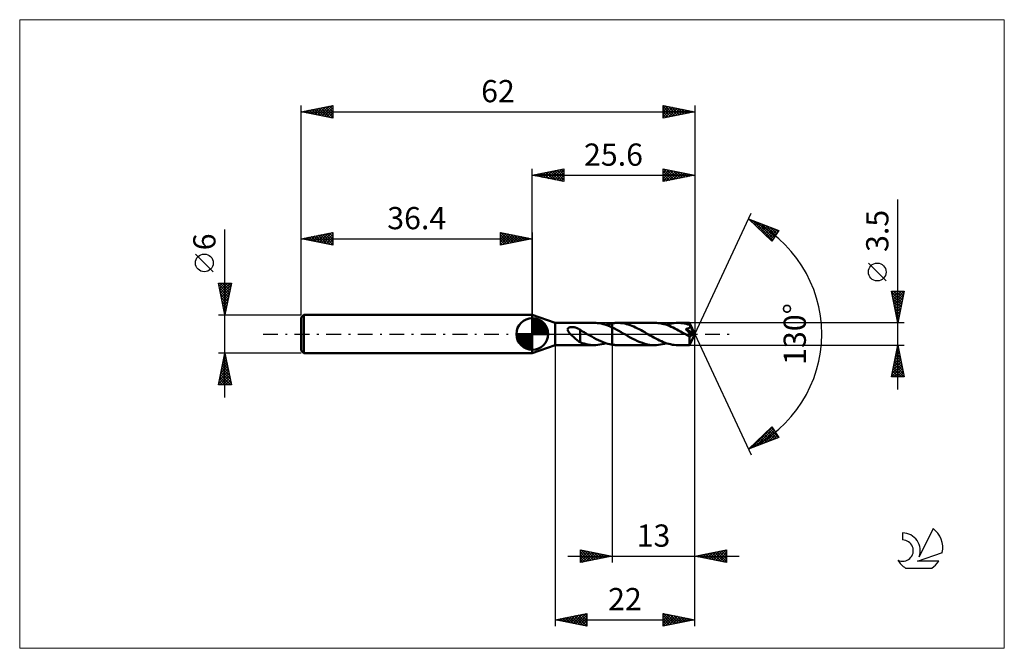
# Model space of a CAD drawing. Units: millimetres. Extents: x -81 to 74, y -50 to 50.
import ezdxf
from ezdxf.enums import TextEntityAlignment as Align

# ---------------------------------------------------------------- set-up
doc = ezdxf.new("R2010")
doc.units = ezdxf.units.MM
doc.header["$LTSCALE"] = 5.85
doc.linetypes.add('LONGDASH_DASH', pattern=[0.85, 0.4, -0.2, 0.05, -0.2])
for name, color, linetype in [('1', 4, 'CONTINUOUS'), ('2', 7, 'CONTINUOUS'), ('4', 2, 'LONGDASH_DASH'), ('CUT', 1, 'CONTINUOUS'), ('INFTOTAL', 9, 'CONTINUOUS'), ('NOCUT', 7, 'CONTINUOUS'), ('SK1', 4, 'CONTINUOUS'), ('SK2', 7, 'CONTINUOUS'), ('SK4', 2, 'LONGDASH_DASH'), ('SK6', 5, 'CONTINUOUS')]:
    doc.layers.add(name, color=color, linetype=linetype)
doc.styles.get("Standard").update_dxf_attribs({"font": 'Monospac821 BT'})

msp = doc.modelspace()

# ---------------------------------------------------------------- linework, layer by layer
at = {"layer": '1', "color": 4, "linetype": 'CONTINUOUS', "lineweight": 50}
for p, q in [((3.6, 1.75), (0, 3)), ((0, -3), (0, 3)), ((3.6, 1.75), (9.73, 1.75)), ((3.6, -1.75), (3.6, 1.75)), ((10, 1.74), (9.72, 1.75)), ((10.29, 1.72), (10, 1.74)), ((10.58, 1.68), (10.29, 1.72)), ((10.87, 1.63), (10.58, 1.68)), ((11.15, 1.56), (10.87, 1.63)), ((11.44, 1.48), (11.15, 1.56)), ((11.92, 1.54), (12.09, 1.59)), ((12.09, 1.59), (12.26, 1.62)), ((12.26, 1.62), (12.43, 1.66)), ((12.43, 1.66), (12.6, 1.69)), ((12.6, 1.69), (12.72, 1.7)), ((12.6, -1.69), (12.6, 1.69)), ((12.72, 1.7), (12.83, 1.72)), ((12.83, 1.72), (12.95, 1.73)), ((12.95, 1.73), (13.06, 1.74)), ((13.06, 1.74), (13.18, 1.74)), ((13.18, 1.74), (13.3, 1.75)), ((13.3, 1.75), (13.41, 1.75)), ((13.7, 1.74), (13.41, 1.75)), ((13.41, 1.75), (19.28, 1.75)), ((13.98, 1.72), (13.7, 1.74)), ((14.27, 1.68), (13.98, 1.72)), ((14.56, 1.63), (14.27, 1.68)), ((14.84, 1.56), (14.56, 1.63)), ((15.12, 1.48), (14.84, 1.56)), ((19.57, 1.74), (19.28, 1.75)), ((19.86, 1.72), (19.57, 1.74)), ((20.15, 1.68), (19.86, 1.72)), ((20.44, 1.62), (20.15, 1.68)), ((20.73, 1.55), (20.44, 1.62)), ((21.03, 1.47), (20.73, 1.55)), ((21.42, 1.53), (21.73, 1.61)), ((21.73, 1.61), (22.03, 1.67)), ((22.03, 1.67), (22.34, 1.71)), ((22.34, 1.71), (22.65, 1.74)), ((22.65, 1.74), (22.96, 1.75)), ((23.22, 1.74), (22.96, 1.75)), ((22.96, 1.75), (24.77, 1.75)), ((23.48, 1.72), (23.22, 1.74)), ((23.74, 1.69), (23.48, 1.72)), ((24, 1.65), (23.74, 1.69)), ((24.26, 1.59), (24, 1.65)), ((24.52, 1.52), (24.26, 1.59)), ((24.77, 1.74), (24.77, 1.75)), ((25.6, 0), (24.77, 1.75)), ((24.77, 1.75), (24.77, 1.75)), ((24.77, 1.75), (24.77, 1.75)), ((24.77, 1.75), (24.77, 1.75)), ((24.77, 1.75), (24.77, 1.75)), ((24.77, 1.75), (24.77, 1.75)), ((24.77, 1.75), (24.77, 1.75)), ((24.77, 1.73), (24.77, 1.74)), ((24.77, 1.72), (24.77, 1.73)), ((24.78, 1.71), (24.77, 1.72)), ((24.78, 1.69), (24.78, 1.71)), ((24.78, 1.67), (24.78, 1.69)), ((24.78, 1.64), (24.78, 1.67)), ((24.78, 1.61), (24.78, 1.64)), ((24.78, 1.58), (24.78, 1.61)), ((25.6, 0), (24.78, 1.58)), ((24.78, 1.44), (24.78, 1.58)), ((5.57, 0.72), (5.58, 0.77)), ((5.58, 0.67), (5.57, 0.72)), ((5.58, 0.77), (5.59, 0.82)), ((5.59, 0.62), (5.58, 0.67)), ((5.59, 0.82), (5.61, 0.86)), ((5.6, 0.57), (5.59, 0.62)), ((5.62, 0.52), (5.6, 0.57)), ((5.61, 0.86), (5.63, 0.9)), ((5.64, 0.48), (5.62, 0.52)), ((5.63, 0.9), (5.66, 0.94)), ((5.67, 0.43), (5.64, 0.48)), ((5.66, 0.94), (5.7, 0.97)), ((5.7, 0.39), (5.67, 0.43)), ((5.7, 0.97), (5.74, 0.99)), ((5.73, 0.34), (5.7, 0.39)), ((5.76, 0.29), (5.73, 0.34)), ((5.74, 0.99), (5.79, 1.02)), ((5.8, 0.25), (5.76, 0.29)), ((5.79, 1.02), (5.84, 1.04)), ((5.84, 0.2), (5.8, 0.25)), ((5.84, 1.04), (5.89, 1.06)), ((5.88, 0.15), (5.84, 0.2)), ((5.92, 0.1), (5.88, 0.15)), ((5.89, 1.06), (5.94, 1.07)), ((5.97, 0.05), (5.92, 0.1)), ((5.94, 1.07), (5.99, 1.08)), ((6.02, 0), (5.97, 0.05)), ((5.99, 1.08), (6.05, 1.09)), ((6.15, -0.14), (6.02, 0)), ((6.05, 1.09), (6.11, 1.1)), ((6.11, 1.1), (6.18, 1.1)), ((6.18, 1.1), (6.24, 1.1)), ((6.31, 1.1), (6.24, 1.1)), ((6.38, 1.1), (6.31, 1.1)), ((6.45, 1.09), (6.38, 1.1)), ((6.51, 1.08), (6.45, 1.09)), ((6.58, 1.07), (6.51, 1.08)), ((6.65, 1.06), (6.58, 1.07)), ((6.71, 1.04), (6.65, 1.06)), ((6.78, 1.03), (6.71, 1.04)), ((6.84, 1.01), (6.78, 1.03)), ((6.91, 0.99), (6.84, 1.01)), ((6.97, 0.96), (6.91, 0.99)), ((7.03, 0.94), (6.97, 0.96)), ((7.1, 0.91), (7.03, 0.94)), ((7.16, 0.88), (7.1, 0.91)), ((7.23, 0.85), (7.16, 0.88)), ((7.29, 0.81), (7.23, 0.85)), ((7.35, 0.78), (7.29, 0.81)), ((7.42, 0.74), (7.35, 0.78)), ((7.48, 0.7), (7.42, 0.74)), ((7.54, 0.66), (7.48, 0.7)), ((7.54, -0.31), (7.54, 0.66)), ((7.7, 0.54), (7.54, 0.62)), ((7.85, 0.45), (7.7, 0.54)), ((8, 0.36), (7.85, 0.45)), ((8.16, 0.28), (8, 0.36)), ((8.31, 0.19), (8.16, 0.28)), ((8.46, 0.1), (8.31, 0.19)), ((8.49, 0.08), (8.46, 0.1)), ((8.52, 0.07), (8.49, 0.08)), ((8.55, 0.05), (8.52, 0.07)), ((8.58, 0.03), (8.55, 0.05)), ((8.61, 0.02), (8.58, 0.03)), ((8.64, 0), (8.61, 0.02)), ((8.99, -0.2), (8.64, 0)), ((11.73, 1.38), (11.44, 1.48)), ((11.57, 1.44), (11.75, 1.49)), ((12.02, 1.28), (11.73, 1.38)), ((11.75, 1.49), (11.92, 1.54)), ((12.31, 1.16), (12.02, 1.28)), ((12.6, 1.03), (12.31, 1.16)), ((12.95, 0.86), (12.6, 1.03)), ((13.3, 0.68), (12.95, 0.86)), ((13.65, 0.49), (13.3, 0.68)), ((13.99, 0.29), (13.65, 0.49)), ((14.34, 0.1), (13.99, 0.29)), ((14.69, -0.1), (14.34, 0.1)), ((15.41, 1.38), (15.12, 1.48)), ((15.7, 1.28), (15.41, 1.38)), ((15.99, 1.16), (15.7, 1.28)), ((16.27, 1.03), (15.99, 1.16)), ((16.56, 0.89), (16.27, 1.03)), ((16.85, 0.75), (16.56, 0.89)), ((17.14, 0.59), (16.85, 0.75)), ((17.43, 0.43), (17.14, 0.59)), ((17.71, 0.27), (17.43, 0.43)), ((18, 0.1), (17.71, 0.27)), ((18.3, -0.07), (18, 0.1)), ((21.32, 1.37), (21.03, 1.47)), ((21.12, 1.44), (21.42, 1.53)), ((21.61, 1.26), (21.32, 1.37)), ((21.9, 1.14), (21.61, 1.26)), ((22.19, 1.01), (21.9, 1.14)), ((22.48, 0.87), (22.19, 1.01)), ((22.77, 0.72), (22.48, 0.87)), ((23.06, 0.56), (22.77, 0.72)), ((23.35, 0.4), (23.06, 0.56)), ((23.64, 0.23), (23.35, 0.4)), ((23.94, 0.07), (23.64, 0.23)), ((24.23, -0.1), (23.94, 0.07)), ((24.19, 0.77), (24.23, 0.78)), ((24.36, 0.59), (24.19, 0.77)), ((25.48, -0.05), (24.19, 0.77)), ((24.23, 0.78), (24.27, 0.79)), ((24.27, 0.79), (24.31, 0.8)), ((24.31, 0.8), (24.35, 0.8)), ((24.35, 0.8), (24.38, 0.81)), ((24.51, 0.42), (24.36, 0.59)), ((24.38, 0.81), (24.42, 0.82)), ((24.42, 0.82), (24.45, 0.83)), ((24.45, 0.83), (24.48, 0.84)), ((24.48, 0.84), (24.52, 0.85)), ((24.65, 0.25), (24.51, 0.42)), ((24.78, 1.44), (24.52, 1.52)), ((24.52, 0.85), (24.55, 0.87)), ((24.55, 0.87), (24.58, 0.88)), ((24.58, 0.88), (24.61, 0.89)), ((24.61, 0.89), (24.65, 0.91)), ((24.65, 0.91), (24.67, 0.93)), ((24.78, 0.11), (24.65, 0.25)), ((24.67, 0.93), (24.7, 0.95)), ((24.7, 0.95), (24.73, 0.97)), ((24.73, 0.97), (24.75, 0.99)), ((24.75, 0.99), (24.78, 1.01)), ((24.77, -1.75), (25.6, 0)), ((24.8, 1.42), (24.78, 1.44)), ((24.78, 1.01), (24.8, 1.04)), ((24.89, -0.02), (24.78, 0.11)), ((24.81, 1.39), (24.8, 1.42)), ((24.8, 1.04), (24.82, 1.06)), ((24.82, 1.37), (24.81, 1.39)), ((24.83, 1.34), (24.82, 1.37)), ((24.82, 1.06), (24.83, 1.09)), ((24.84, 1.32), (24.83, 1.34)), ((24.83, 1.09), (24.85, 1.12)), ((24.85, 1.3), (24.84, 1.32)), ((24.87, 1.27), (24.85, 1.3)), ((24.85, 1.12), (24.86, 1.15)), ((24.86, 1.18), (24.87, 1.21)), ((24.86, 1.15), (24.86, 1.18)), ((24.87, 1.24), (24.87, 1.27)), ((25.14, 0.75), (24.87, 1.27)), ((24.87, 1.21), (24.87, 1.24)), ((25.27, 0.49), (25.14, 0.75)), ((25.34, 0.34), (25.27, 0.49)), ((25.39, 0.23), (25.34, 0.34)), ((25.42, 0.16), (25.39, 0.23)), ((25.45, 0.1), (25.42, 0.16)), ((25.46, 0.05), (25.45, 0.1)), ((25.46, 0.03), (25.46, 0.05)), ((25.6, 0), (25.46, 0.05)), ((25.6, 0), (25.46, 0.05)), ((25.46, 0.05), (25.46, 0.05)), ((25.47, 0.02), (25.46, 0.03)), ((25.47, 0.01), (25.47, 0.02)), ((25.48, -0.01), (25.47, 0.01)), ((6.3, -0.27), (6.15, -0.14)), ((6.44, -0.41), (6.3, -0.27)), ((6.58, -0.54), (6.44, -0.41)), ((6.72, -0.66), (6.58, -0.54)), ((6.87, -0.79), (6.72, -0.66)), ((7.01, -0.9), (6.87, -0.79)), ((7.15, -1.02), (7.01, -0.9)), ((7.28, -1.12), (7.15, -1.02)), ((7.41, -1.21), (7.28, -1.12)), ((7.54, -1.29), (7.41, -1.21)), ((7.54, -0.31), (7.54, -0.31)), ((7.54, -0.31), (7.54, -0.31)), ((7.54, -0.31), (7.54, -0.31)), ((7.54, -0.31), (7.54, -0.31)), ((7.54, -0.31), (7.54, -0.31)), ((7.54, -1.31), (7.54, -0.31)), ((7.85, -1.42), (7.54, -1.31)), ((8.16, -1.52), (7.85, -1.42)), ((8.47, -1.6), (8.16, -1.52)), ((9.36, -0.41), (8.99, -0.2)), ((9.72, -0.61), (9.36, -0.41)), ((10.09, -0.8), (9.72, -0.61)), ((10.45, -0.98), (10.09, -0.8)), ((10.81, -1.15), (10.45, -0.98)), ((11.17, -1.29), (10.81, -1.15)), ((10.95, -1.61), (11.26, -1.53)), ((11.53, -1.42), (11.17, -1.29)), ((11.26, -1.53), (11.57, -1.44)), ((11.89, -1.53), (11.53, -1.42)), ((12.24, -1.62), (11.89, -1.53)), ((15.07, -0.32), (14.69, -0.1)), ((15.45, -0.53), (15.07, -0.32)), ((15.83, -0.74), (15.45, -0.53)), ((16.21, -0.93), (15.83, -0.74)), ((16.6, -1.11), (16.21, -0.93)), ((16.98, -1.27), (16.6, -1.11)), ((17.36, -1.41), (16.98, -1.27)), ((17.74, -1.53), (17.36, -1.41)), ((18.13, -1.63), (17.74, -1.53)), ((18.59, -0.23), (18.3, -0.07)), ((18.88, -0.4), (18.59, -0.23)), ((19.17, -0.56), (18.88, -0.4)), ((19.46, -0.72), (19.17, -0.56)), ((19.76, -0.87), (19.46, -0.72)), ((20.05, -1.01), (19.76, -0.87)), ((20.34, -1.14), (20.05, -1.01)), ((20.63, -1.26), (20.34, -1.14)), ((20.5, -1.61), (20.81, -1.53)), ((20.92, -1.37), (20.63, -1.26)), ((20.81, -1.53), (21.12, -1.44)), ((21.21, -1.47), (20.92, -1.37)), ((21.5, -1.55), (21.21, -1.47)), ((24.32, -0.15), (24.23, -0.1)), ((24.4, -0.2), (24.32, -0.15)), ((24.49, -0.25), (24.4, -0.2)), ((24.57, -0.3), (24.49, -0.25)), ((24.66, -0.35), (24.57, -0.3)), ((24.75, -0.4), (24.66, -0.35)), ((24.77, -0.4), (24.75, -0.4)), ((24.75, -0.52), (24.75, -0.4)), ((24.75, -0.63), (24.75, -0.52)), ((24.75, -0.74), (24.75, -0.63)), ((24.75, -0.85), (24.75, -0.74)), ((24.75, -0.96), (24.75, -0.85)), ((24.75, -1.06), (24.75, -0.96)), ((24.75, -1.15), (24.75, -1.06)), ((24.75, -1.25), (24.75, -1.15)), ((24.75, -1.33), (24.75, -1.25)), ((24.75, -1.41), (24.75, -1.33)), ((24.75, -1.48), (24.75, -1.41)), ((24.75, -1.54), (24.75, -1.48)), ((24.76, -1.6), (24.75, -1.54)), ((24.79, -0.4), (24.77, -0.4)), ((24.79, -0.4), (24.81, -0.4)), ((24.81, -0.4), (24.83, -0.4)), ((24.83, -0.4), (24.85, -0.39)), ((24.85, -0.39), (24.87, -0.39)), ((24.87, -0.39), (24.89, -0.38)), ((24.98, -0.13), (24.89, -0.02)), ((24.89, -0.38), (24.91, -0.37)), ((24.91, -0.37), (24.93, -0.35)), ((24.93, -0.35), (24.95, -0.34)), ((24.95, -0.34), (24.97, -0.32)), ((24.97, -0.32), (24.99, -0.3)), ((25.05, -0.22), (24.98, -0.13)), ((24.99, -0.3), (25.01, -0.27)), ((25.01, -0.27), (25.03, -0.25)), ((25.03, -0.25), (25.05, -0.22)), ((25.05, -0.22), (25.48, -0.05)), ((25.48, -0.02), (25.48, -0.01)), ((25.48, -0.03), (25.48, -0.02)), ((25.48, -0.05), (25.48, -0.03)), ((0, -3), (3.6, -1.75)), ((3.6, -1.75), (9.73, -1.75)), ((8.79, -1.67), (8.47, -1.6)), ((9.1, -1.71), (8.79, -1.67)), ((9.41, -1.74), (9.1, -1.71)), ((9.72, -1.75), (9.41, -1.74)), ((9.72, -1.75), (10.03, -1.74)), ((10.03, -1.74), (10.34, -1.72)), ((10.34, -1.72), (10.65, -1.67)), ((10.65, -1.67), (10.95, -1.61)), ((12.6, -1.69), (12.24, -1.62)), ((12.72, -1.7), (12.6, -1.69)), ((12.83, -1.72), (12.72, -1.7)), ((12.95, -1.73), (12.83, -1.72)), ((13.07, -1.74), (12.95, -1.73)), ((13.18, -1.74), (13.07, -1.74)), ((13.3, -1.75), (13.18, -1.74)), ((13.41, -1.75), (13.3, -1.75)), ((13.41, -1.75), (19.28, -1.75)), ((18.51, -1.69), (18.13, -1.63)), ((18.89, -1.74), (18.51, -1.69)), ((19.28, -1.75), (18.89, -1.74)), ((19.28, -1.75), (19.58, -1.74)), ((19.58, -1.74), (19.89, -1.71)), ((19.89, -1.71), (20.2, -1.67)), ((20.2, -1.67), (20.5, -1.61)), ((21.79, -1.62), (21.5, -1.55)), ((22.08, -1.68), (21.79, -1.62)), ((22.37, -1.72), (22.08, -1.68)), ((22.67, -1.74), (22.37, -1.72)), ((22.96, -1.75), (22.67, -1.74)), ((22.96, -1.75), (24.77, -1.75)), ((24.76, -1.64), (24.76, -1.6)), ((24.76, -1.68), (24.76, -1.64)), ((24.76, -1.71), (24.76, -1.68)), ((24.76, -1.73), (24.76, -1.71)), ((24.77, -1.75), (24.76, -1.73)), ((24.77, -1.75), (24.77, -1.75)), ((24.77, -1.75), (24.77, -1.75)), ((24.77, -1.75), (24.77, -1.75)), ((24.77, -1.75), (24.77, -1.75)), ((24.77, -1.75), (24.77, -1.75)), ((24.77, -1.75), (24.77, -1.75)), ((24.77, -1.75), (24.77, -1.75))]:
    msp.add_line(p, q, dxfattribs=at)
at = {"layer": '2', "color": 7, "linetype": 'CONTINUOUS', "lineweight": 25}
for p, q in [((0, 3), (0, 26)), ((0, 25), (5, 26)), ((0, 25), (25.6, 25)), ((5, 24), (0, 25)), ((0.03, 25.01), (0.04, 24.99)), ((0.33, 24.93), (0.49, 25.1)), ((0.38, 25.08), (0.57, 24.89)), ((0.68, 24.86), (1.02, 25.2)), ((0.73, 25.15), (1.1, 24.78)), ((1.03, 24.79), (1.55, 25.31)), ((1.09, 25.22), (1.63, 24.67)), ((1.39, 24.72), (2.08, 25.42)), ((1.44, 25.29), (2.16, 24.57)), ((1.74, 24.65), (2.61, 25.52)), ((1.79, 25.36), (2.69, 24.46)), ((2.1, 24.58), (3.14, 25.63)), ((2.15, 25.43), (3.22, 24.36)), ((2.45, 24.51), (3.67, 25.73)), ((2.5, 25.5), (3.75, 24.25)), ((2.8, 24.44), (4.2, 25.84)), ((2.85, 25.57), (4.28, 24.14)), ((3.16, 24.37), (4.73, 25.95)), ((3.21, 25.64), (4.81, 24.04)), ((3.51, 24.3), (5, 25.79)), ((3.56, 25.71), (5, 24.27)), ((3.86, 24.23), (5, 25.36)), ((3.92, 25.78), (5, 24.7)), ((4.22, 24.16), (5, 24.94)), ((4.27, 25.85), (5, 25.12)), ((4.62, 25.92), (5, 25.55)), ((4.98, 26), (5, 25.97)), ((5, 26), (5, 24)), ((20.6, 24), (20.6, 26)), ((20.6, 26), (25.6, 25)), ((20.6, 25.78), (20.78, 25.96)), ((20.6, 25.36), (21.14, 25.89)), ((20.6, 24.93), (21.49, 25.82)), ((20.6, 24.51), (21.84, 25.75)), ((20.6, 24.08), (22.2, 25.68)), ((20.6, 25.64), (21.97, 24.27)), ((20.6, 25.22), (21.62, 24.2)), ((25.6, 25), (20.6, 24)), ((20.69, 25.98), (22.32, 24.34)), ((21.03, 24.09), (22.55, 25.61)), ((21.22, 25.88), (22.68, 24.42)), ((21.56, 24.19), (22.9, 25.54)), ((21.75, 25.77), (23.03, 24.49)), ((22.09, 24.3), (23.26, 25.47)), ((22.28, 25.66), (23.38, 24.56)), ((22.62, 24.4), (23.61, 25.4)), ((22.81, 25.56), (23.74, 24.63)), ((23.15, 24.51), (23.96, 25.33)), ((23.34, 25.45), (24.09, 24.7)), ((23.68, 24.62), (24.32, 25.26)), ((23.87, 25.35), (24.45, 24.77)), ((24.21, 24.72), (24.67, 25.19)), ((24.4, 25.24), (24.8, 24.84)), ((24.74, 24.83), (25.03, 25.11)), ((24.93, 25.13), (25.15, 24.91)), ((25.27, 24.93), (25.38, 25.04)), ((25.46, 25.03), (25.51, 24.98)), ((25.6, 26), (25.6, 0)), ((4.57, 24.09), (5, 24.52)), ((4.92, 24.02), (5, 24.09)), ((20.6, 24.8), (21.26, 24.13)), ((20.6, 24.37), (20.91, 24.06)), ((57.6, -8.75), (57.6, 21.17)), ((25.6, 0), (34.47, 19.03)), ((34.05, 18.13), (38.82, 16.31)), ((37.75, 14.62), (34.05, 18.13)), ((34.06, 18.12), (34.17, 18.02)), ((34.21, 17.97), (34.28, 18.04)), ((34.43, 17.77), (34.59, 17.92)), ((34.65, 17.56), (34.89, 17.81)), ((34.75, 17.86), (37.84, 14.76)), ((34.87, 17.35), (35.2, 17.69)), ((35.08, 17.15), (35.51, 17.57)), ((35.3, 16.94), (35.81, 17.45)), ((35.43, 17.6), (38.01, 15.02)), ((35.52, 16.73), (36.12, 17.34)), ((35.74, 16.53), (36.43, 17.22)), ((35.95, 16.32), (36.74, 17.1)), ((36.12, 17.34), (38.17, 15.29)), ((36.8, 17.08), (38.34, 15.55)), ((36.17, 16.12), (37.04, 16.99)), ((36.39, 15.91), (37.35, 16.87)), ((36.61, 15.7), (37.66, 16.75)), ((36.83, 15.5), (37.96, 16.63)), ((37.04, 15.29), (38.27, 16.52)), ((37.26, 15.08), (38.58, 16.4)), ((37.48, 14.88), (38.65, 16.05)), ((37.49, 16.82), (38.5, 15.81)), ((38.82, 16.31), (37.75, 14.62)), ((38.18, 16.55), (38.66, 16.07)), ((37.7, 14.67), (37.93, 14.91)), ((55.75, 8.36), (52.95, 11.16)), ((57.6, 1.75), (56.6, 6.75)), ((56.6, 6.75), (58.6, 6.75)), ((56.63, 6.58), (58.24, 4.97)), ((56.65, 6.49), (56.91, 6.75)), ((56.72, 6.13), (57.34, 6.75)), ((56.79, 5.78), (57.76, 6.75)), ((56.86, 5.43), (58.19, 6.75)), ((56.89, 6.75), (58.31, 5.32)), ((56.94, 5.07), (58.6, 6.73)), ((57.01, 4.72), (58.49, 6.2)), ((57.31, 6.75), (58.39, 5.68)), ((58.6, 6.75), (57.6, 1.75)), ((57.74, 6.75), (58.46, 6.03)), ((58.16, 6.75), (58.53, 6.39)), ((58.59, 6.75), (58.6, 6.74)), ((56.74, 6.05), (58.17, 4.62)), ((56.85, 5.52), (58.1, 4.26)), ((56.95, 4.99), (58.03, 3.91)), ((57.08, 4.37), (58.38, 5.67)), ((57.15, 4.01), (58.28, 5.14)), ((57.06, 4.46), (57.96, 3.56)), ((57.16, 3.93), (57.89, 3.2)), ((57.22, 3.66), (58.17, 4.61)), ((57.27, 3.4), (57.82, 2.85)), ((57.29, 3.31), (58.07, 4.08)), ((57.36, 2.95), (57.96, 3.55)), ((58.6, 1.75), (24.78, 1.75)), ((57.38, 2.87), (57.75, 2.5)), ((57.43, 2.6), (57.85, 3.02)), ((57.48, 2.34), (57.68, 2.14)), ((57.5, 2.24), (57.75, 2.49)), ((57.57, 1.89), (57.64, 1.96)), ((57.59, 1.81), (57.61, 1.79)), ((25.6, -36), (25.6, 0)), ((25.6, -46), (25.6, 0)), ((25.6, 0), (34.47, -19.03)), ((3.6, -1.75), (3.6, -46)), ((12.6, -1.75), (12.6, -36)), ((24.78, -1.75), (58.6, -1.75)), ((56.6, -6.75), (57.6, -1.75)), ((57.24, -3.56), (57.84, -2.96)), ((57.34, -3.03), (57.77, -2.61)), ((57.34, -3.04), (57.99, -3.68)), ((57.41, -2.68), (57.88, -3.15)), ((57.45, -2.5), (57.7, -2.25)), ((57.48, -2.33), (57.77, -2.62)), ((57.55, -1.98), (57.67, -2.09)), ((57.56, -1.97), (57.63, -1.9)), ((57.6, -1.75), (58.6, -6.75)), ((56.81, -5.69), (58.12, -4.37)), ((56.92, -5.15), (58.05, -4.02)), ((57.03, -4.62), (57.98, -3.67)), ((57.06, -4.45), (58.41, -5.8)), ((57.13, -4.09), (57.91, -3.31)), ((57.13, -4.1), (58.3, -5.27)), ((57.2, -3.74), (58.2, -4.74)), ((57.27, -3.39), (58.09, -4.21)), ((56.6, -6.75), (58.27, -5.08)), ((56.71, -6.22), (58.2, -4.73)), ((56.78, -5.87), (57.66, -6.75)), ((56.85, -5.51), (58.09, -6.75)), ((56.92, -5.16), (58.51, -6.75)), ((56.99, -4.8), (58.52, -6.33)), ((57.02, -6.75), (58.34, -5.43)), ((57.45, -6.75), (58.41, -5.79)), ((57.87, -6.75), (58.48, -6.14)), ((58.6, -6.75), (56.6, -6.75)), ((56.64, -6.57), (56.81, -6.75)), ((56.71, -6.22), (57.24, -6.75)), ((58.29, -6.75), (58.55, -6.49)), ((34.05, -18.13), (37.75, -14.62)), ((34.49, -17.96), (37.78, -14.67)), ((35.18, -17.7), (37.95, -14.93)), ((35.86, -17.44), (38.11, -15.19)), ((36.55, -17.17), (38.27, -15.45)), ((36.98, -15.35), (38.19, -16.55)), ((37.2, -15.14), (38.49, -16.43)), ((37.42, -14.93), (38.8, -16.32)), ((37.64, -14.73), (38.13, -15.22)), ((37.75, -14.62), (38.82, -16.31)), ((38.82, -16.31), (34.05, -18.13)), ((35.24, -17), (35.73, -17.49)), ((35.46, -16.79), (36.04, -17.37)), ((35.68, -16.59), (36.34, -17.25)), ((35.89, -16.38), (36.65, -17.14)), ((36.11, -16.17), (36.96, -17.02)), ((36.33, -15.97), (37.27, -16.9)), ((36.55, -15.76), (37.57, -16.78)), ((36.77, -15.55), (37.88, -16.67)), ((37.24, -16.91), (38.44, -15.71)), ((37.92, -16.65), (38.6, -15.97)), ((38.61, -16.39), (38.77, -16.23)), ((34.15, -18.03), (34.19, -18.07)), ((34.37, -17.82), (34.5, -17.95)), ((34.59, -17.62), (34.81, -17.84)), ((34.81, -17.41), (35.12, -17.72)), ((35.02, -17.2), (35.42, -17.6)), ((7.6, -36), (7.6, -34)), ((7.6, -34), (12.6, -35)), ((7.6, -34.13), (7.7, -34.02)), ((7.6, -34.55), (8.06, -34.09)), ((7.65, -34.01), (9.3, -35.66)), ((8.18, -34.12), (9.66, -35.59)), ((25.6, -35), (30.6, -34)), ((28.56, -35.59), (30.04, -34.11)), ((28.91, -35.66), (30.57, -34.01)), ((30.16, -34.09), (30.6, -34.53)), ((30.51, -34.02), (30.6, -34.11)), ((30.6, -34), (30.6, -36)), ((5.6, -35), (32.6, -35)), ((7.6, -34.97), (8.41, -34.16)), ((7.6, -35.4), (8.77, -34.23)), ((7.6, -35.82), (9.12, -34.3)), ((7.6, -34.38), (8.95, -35.73)), ((7.6, -34.81), (8.59, -35.8)), ((12.6, -35), (7.6, -36)), ((7.6, -35.23), (8.24, -35.87)), ((7.6, -35.65), (7.89, -35.94)), ((7.91, -35.94), (9.47, -34.37)), ((8.44, -35.83), (9.83, -34.45)), ((8.71, -34.22), (10.01, -35.52)), ((8.97, -35.73), (10.18, -34.52)), ((9.24, -34.33), (10.36, -35.45)), ((9.5, -35.62), (10.53, -34.59)), ((9.77, -34.43), (10.72, -35.38)), ((10.03, -35.51), (10.89, -34.66)), ((10.3, -34.54), (11.07, -35.31)), ((10.56, -35.41), (11.24, -34.73)), ((10.84, -34.65), (11.42, -35.24)), ((11.09, -35.3), (11.59, -34.8)), ((11.37, -34.75), (11.78, -35.16)), ((11.62, -35.2), (11.95, -34.87)), ((11.9, -34.86), (12.13, -35.09)), ((12.15, -35.09), (12.3, -34.94)), ((12.43, -34.97), (12.48, -35.02)), ((30.6, -36), (25.6, -35)), ((25.73, -35.03), (25.79, -34.96)), ((25.91, -34.94), (26.07, -35.09)), ((26.08, -35.1), (26.32, -34.86)), ((26.27, -34.87), (26.6, -35.2)), ((26.44, -35.17), (26.85, -34.75)), ((26.62, -34.8), (27.13, -35.31)), ((26.79, -35.24), (27.39, -34.64)), ((26.97, -34.73), (27.66, -35.41)), ((27.14, -35.31), (27.92, -34.54)), ((27.33, -34.65), (28.19, -35.52)), ((27.5, -35.38), (28.45, -34.43)), ((27.68, -34.58), (28.72, -35.62)), ((27.85, -35.45), (28.98, -34.32)), ((28.03, -34.51), (29.25, -35.73)), ((28.2, -35.52), (29.51, -34.22)), ((28.39, -34.44), (29.78, -35.84)), ((28.74, -34.37), (30.31, -35.94)), ((29.09, -34.3), (30.6, -35.81)), ((29.27, -35.73), (30.6, -34.4)), ((29.45, -34.23), (30.6, -35.38)), ((29.62, -35.8), (30.6, -34.82)), ((29.8, -34.16), (30.6, -34.96)), ((29.97, -35.87), (30.6, -35.25)), ((30.33, -35.95), (30.6, -35.67)), ((3.6, -45), (8.6, -44)), ((3.76, -44.97), (3.84, -45.05)), ((3.98, -45.08), (4.17, -44.89)), ((4.12, -44.9), (4.37, -45.15)), ((4.34, -45.15), (4.7, -44.78)), ((4.47, -44.83), (4.9, -45.26)), ((4.69, -45.22), (5.23, -44.67)), ((4.82, -44.76), (5.43, -45.37)), ((5.04, -45.29), (5.76, -44.57)), ((5.18, -44.68), (5.96, -45.47)), ((5.4, -45.36), (6.3, -44.46)), ((5.53, -44.61), (6.49, -45.58)), ((5.75, -45.43), (6.83, -44.35)), ((5.88, -44.54), (7.03, -45.69)), ((6.1, -45.5), (7.36, -44.25)), ((6.24, -44.47), (7.56, -45.79)), ((6.46, -45.57), (7.89, -44.14)), ((6.59, -44.4), (8.09, -45.9)), ((6.81, -45.64), (8.42, -44.04)), ((6.94, -44.33), (8.6, -45.99)), ((7.16, -45.71), (8.6, -44.28)), ((7.3, -44.26), (8.6, -45.56)), ((7.52, -45.78), (8.6, -44.7)), ((7.65, -44.19), (8.6, -45.14)), ((8, -44.12), (8.6, -44.71)), ((8.36, -44.05), (8.6, -44.29)), ((8.6, -44), (8.6, -46)), ((20.6, -46), (20.6, -44)), ((20.6, -44), (25.6, -45)), ((20.6, -44.22), (20.78, -44.04)), ((20.6, -44.64), (21.13, -44.11)), ((20.6, -45.06), (21.49, -44.18)), ((20.6, -45.49), (21.84, -44.25)), ((20.6, -45.91), (22.19, -44.32)), ((20.6, -44.35), (21.97, -45.73)), ((20.6, -44.78), (21.62, -45.8)), ((20.69, -44.02), (22.33, -45.65)), ((21.02, -45.92), (22.55, -44.39)), ((21.22, -44.12), (22.68, -45.58)), ((21.55, -45.81), (22.9, -44.46)), ((21.75, -44.23), (23.03, -45.51)), ((22.08, -45.7), (23.25, -44.53)), ((22.28, -44.34), (23.39, -45.44)), ((22.61, -45.6), (23.61, -44.6)), ((22.81, -44.44), (23.74, -45.37)), ((23.14, -45.49), (23.96, -44.67)), ((23.34, -44.55), (24.09, -45.3)), ((23.67, -45.39), (24.32, -44.74)), ((23.87, -44.65), (24.45, -45.23)), ((24.2, -45.28), (24.67, -44.81)), ((24.4, -44.76), (24.8, -45.16)), ((24.73, -45.17), (25.02, -44.88)), ((24.93, -44.87), (25.16, -45.09)), ((25.26, -45.07), (25.38, -44.96)), ((25.46, -44.97), (25.51, -45.02)), ((3.6, -45), (25.6, -45)), ((8.6, -46), (3.6, -45)), ((3.63, -45.01), (3.64, -44.99)), ((7.87, -45.85), (8.6, -45.13)), ((8.23, -45.93), (8.6, -45.55)), ((8.58, -46), (8.6, -45.97)), ((25.6, -45), (20.6, -46)), ((20.6, -45.2), (21.27, -45.87)), ((20.6, -45.62), (20.91, -45.94))]:
    msp.add_line(p, q, dxfattribs=at)
msp.add_circle((54.35, 9.76), 1.4, dxfattribs=at)
msp.add_arc((25.6, 0), 20, 295, 65, dxfattribs=at)
at = {"layer": '4', "color": 2, "linetype": 'LONGDASH_DASH', "lineweight": 25}
msp.add_line((0, 0), (25.6, 0), dxfattribs=at)
at = {"layer": 'CUT', "color": 1, "linetype": 'CONTINUOUS', "lineweight": 25}
for p, q in [((24.78, 1.75), (12.6, 1.75)), ((12.6, 1.75), (12.6, 0)), ((25.6, 0), (24.78, 1.75)), ((12.6, 0), (25.6, 0))]:
    msp.add_line(p, q, dxfattribs=at)
at = {"layer": 'INFTOTAL', "color": 9, "linetype": 'CONTINUOUS', "lineweight": 18}
for p, q in [((74.36, 49.5), (-80.74, 49.5)), ((-80.74, 49.5), (-80.74, -49.5)), ((74.36, -49.5), (74.36, 49.5)), ((-80.74, -49.5), (74.36, -49.5))]:
    msp.add_line(p, q, dxfattribs=at)
at = {"layer": 'NOCUT', "color": 7, "linetype": 'CONTINUOUS', "lineweight": 25}
for p, q in [((3.6, 1.75), (0, 3)), ((0, 3), (0, 0)), ((12.6, 1.75), (3.6, 1.75)), ((12.6, 0), (12.6, 1.75)), ((0, 0), (12.6, 0))]:
    msp.add_line(p, q, dxfattribs=at)
at = {"layer": 'SK1', "color": 4, "linetype": 'CONTINUOUS', "lineweight": 50}
for p, q in [((-36, 3), (-36.4, 2.6)), ((-36.4, 2.6), (-36.4, -2.6)), ((0, 3), (-36, 3)), ((-36, 3), (-36, -3)), ((0, 0), (0, 2.5)), ((0, 2.44), (0.06, 2.5)), ((0, 2.08), (0.39, 2.47)), ((0, 2.44), (2.44, 0)), ((0, 1.73), (0.68, 2.41)), ((0, 1.37), (0.94, 2.32)), ((0, 1.02), (1.18, 2.2)), ((0, 2.08), (2.08, 0)), ((0, 0.67), (1.4, 2.07)), ((0, 0.31), (1.6, 1.92)), ((0, 1.73), (1.73, 0)), ((0.04, 0), (1.79, 1.75)), ((0.31, 2.48), (2.48, 0.31)), ((0.39, 0), (1.95, 1.56)), ((0.76, 2.38), (2.38, 0.76)), ((1.49, 2.01), (2.01, 1.49)), ((0, 0), (-2.5, 0)), ((-2.5, -0.06), (-2.44, 0)), ((-2.47, -0.39), (-2.08, 0)), ((-2.41, -0.68), (-1.73, 0)), ((-2.32, -0.94), (-1.37, 0)), ((-2.2, -1.18), (-1.02, 0)), ((-2.16, 0), (0, -2.16)), ((-2.07, -1.4), (-0.67, 0)), ((-1.92, -1.6), (-0.31, 0)), ((-1.81, 0), (0, -1.81)), ((-1.45, 0), (0, -1.45)), ((-1.1, 0), (0, -1.1)), ((-0.75, 0), (0, -0.75)), ((-0.39, 0), (0, -0.39)), ((-0.04, 0), (0, -0.04)), ((0, 1.37), (1.37, 0)), ((0, 1.02), (1.02, 0)), ((0, 0.67), (0.67, 0)), ((0, 0.31), (0.31, 0)), ((0, 0), (2.5, 0)), ((0, -2.5), (0, 0)), ((0.75, 0), (2.1, 1.35)), ((1.1, 0), (2.23, 1.13)), ((1.45, 0), (2.34, 0.88)), ((1.81, 0), (2.42, 0.62)), ((2.16, 0), (2.48, 0.32)), ((-2.5, -0.02), (-0.02, -2.5)), ((-2.47, -0.4), (-0.4, -2.47)), ((-2.34, -0.88), (-0.88, -2.34)), ((-1.75, -1.79), (0, -0.04)), ((-1.56, -1.95), (0, -0.39)), ((-1.35, -2.1), (0, -0.75)), ((-1.13, -2.23), (0, -1.1)), ((-0.88, -2.34), (0, -1.45)), ((-36.4, -2.6), (-36, -3)), ((-36, -3), (0, -3)), ((-0.62, -2.42), (0, -1.81)), ((-0.32, -2.48), (0, -2.16))]:
    msp.add_line(p, q, dxfattribs=at)
for start, end in [(90, 180), (0, 90), (180, 270), (270, 0)]:
    msp.add_arc((0, 0), 2.5, start, end, dxfattribs=at)
at = {"layer": 'SK2', "color": 7, "linetype": 'CONTINUOUS', "lineweight": 25}
for p, q in [((-36.4, 6), (-36.4, 36)), ((-36.4, 35), (-31.4, 36)), ((-33.82, 34.48), (-32.53, 35.77)), ((-33.47, 34.41), (-32, 35.88)), ((-33.11, 34.34), (-31.47, 35.99)), ((-32.96, 35.69), (-31.4, 34.13)), ((-32.6, 35.76), (-31.4, 34.56)), ((-32.25, 35.83), (-31.4, 34.98)), ((-31.9, 35.9), (-31.4, 35.4)), ((-31.54, 35.97), (-31.4, 35.83)), ((-31.4, 36), (-31.4, 34)), ((20.6, 34), (20.6, 36)), ((20.6, 36), (25.6, 35)), ((20.6, 35.87), (20.71, 35.98)), ((20.6, 35.45), (21.06, 35.91)), ((20.6, 35.02), (21.41, 35.84)), ((20.6, 35.83), (22.12, 34.3)), ((20.6, 34.6), (21.77, 35.77)), ((20.6, 34.18), (22.12, 35.7)), ((20.91, 35.94), (22.48, 34.38)), ((21.44, 35.83), (22.83, 34.45)), ((21.97, 35.73), (23.18, 34.52)), ((25.6, 36), (25.6, 0)), ((-36.4, 35), (25.6, 35)), ((-31.4, 34), (-36.4, 35)), ((-36.3, 34.98), (-36.25, 35.03)), ((-36.14, 35.05), (-36.01, 34.92)), ((-35.94, 34.91), (-35.72, 35.14)), ((-35.78, 35.12), (-35.48, 34.82)), ((-35.59, 34.84), (-35.18, 35.24)), ((-35.43, 35.19), (-34.95, 34.71)), ((-35.24, 34.77), (-34.65, 35.35)), ((-35.08, 35.26), (-34.42, 34.6)), ((-34.88, 34.7), (-34.12, 35.46)), ((-34.72, 35.34), (-33.89, 34.5)), ((-34.53, 34.63), (-33.59, 35.56)), ((-34.37, 35.41), (-33.36, 34.39)), ((-34.18, 34.56), (-33.06, 35.67)), ((-34.02, 35.48), (-32.83, 34.29)), ((-33.66, 35.55), (-32.3, 34.18)), ((-33.31, 35.62), (-31.77, 34.07)), ((-32.76, 34.27), (-31.4, 35.63)), ((-32.41, 34.2), (-31.4, 35.21)), ((-32.05, 34.13), (-31.4, 34.79)), ((-31.7, 34.06), (-31.4, 34.36)), ((20.6, 35.4), (21.77, 34.23)), ((25.6, 35), (20.6, 34)), ((20.6, 34.98), (21.42, 34.16)), ((20.6, 34.55), (21.06, 34.09)), ((20.6, 34.13), (20.71, 34.02)), ((20.91, 34.06), (22.47, 35.63)), ((21.44, 34.17), (22.83, 35.55)), ((21.97, 34.27), (23.18, 35.48)), ((22.5, 34.38), (23.53, 35.41)), ((22.51, 35.62), (23.54, 34.59)), ((23.03, 34.49), (23.89, 35.34)), ((23.04, 35.51), (23.89, 34.66)), ((23.56, 34.59), (24.24, 35.27)), ((23.57, 35.41), (24.24, 34.73)), ((24.09, 34.7), (24.59, 35.2)), ((24.1, 35.3), (24.6, 34.8)), ((24.62, 34.8), (24.95, 35.13)), ((24.63, 35.19), (24.95, 34.87)), ((25.15, 34.91), (25.3, 35.06)), ((25.16, 35.09), (25.3, 34.94)), ((-48.4, -10), (-48.4, 16.48)), ((-36.4, 3), (-36.4, 16)), ((-36.4, 15), (-31.4, 16)), ((-34.58, 14.64), (-33.67, 15.55)), ((-34.23, 14.57), (-33.14, 15.65)), ((-33.87, 14.49), (-32.61, 15.76)), ((-33.71, 15.54), (-32.37, 14.19)), ((-33.52, 14.42), (-32.08, 15.86)), ((-33.36, 15.61), (-31.84, 14.09)), ((-33.16, 14.35), (-31.55, 15.97)), ((-33.01, 15.68), (-31.4, 14.07)), ((-32.81, 14.28), (-31.4, 15.69)), ((-32.65, 15.75), (-31.4, 14.5)), ((-32.3, 15.82), (-31.4, 14.92)), ((-31.95, 15.89), (-31.4, 15.35)), ((-31.59, 15.96), (-31.4, 15.77)), ((-31.4, 16), (-31.4, 14)), ((-5, 14), (-5, 16)), ((-5, 16), (0, 15)), ((-5, 15.79), (-4.82, 15.96)), ((-5, 15.36), (-4.47, 15.89)), ((-5, 14.94), (-4.12, 15.82)), ((-5, 14.52), (-3.76, 15.75)), ((-5, 14.09), (-3.41, 15.68)), ((-5, 15.61), (-3.66, 14.27)), ((-4.96, 15.99), (-3.31, 14.34)), ((-4.58, 14.08), (-3.06, 15.61)), ((-4.43, 15.89), (-2.95, 14.41)), ((-4.05, 14.19), (-2.7, 15.54)), ((-3.9, 15.78), (-2.6, 14.48)), ((-3.37, 15.67), (-2.25, 14.55)), ((-2.84, 15.57), (-1.89, 14.62)), ((0, 16), (0, 3)), ((-36.4, 15), (0, 15)), ((-31.4, 14), (-36.4, 15)), ((-36.35, 14.99), (-36.32, 15.02)), ((-36.19, 15.04), (-36.08, 14.94)), ((-35.99, 14.92), (-35.79, 15.12)), ((-35.83, 15.11), (-35.55, 14.83)), ((-35.64, 14.85), (-35.26, 15.23)), ((-35.48, 15.18), (-35.02, 14.72)), ((-35.29, 14.78), (-34.73, 15.33)), ((-35.13, 15.25), (-34.49, 14.62)), ((-34.93, 14.71), (-34.2, 15.44)), ((-34.77, 15.33), (-33.96, 14.51)), ((-34.42, 15.4), (-33.43, 14.41)), ((-34.07, 15.47), (-32.9, 14.3)), ((-32.46, 14.21), (-31.4, 15.27)), ((-32.1, 14.14), (-31.4, 14.84)), ((-31.75, 14.07), (-31.4, 14.42)), ((-5, 15.18), (-4.01, 14.2)), ((0, 15), (-5, 14)), ((-5, 14.76), (-4.37, 14.13)), ((-5, 14.33), (-4.72, 14.06)), ((-3.52, 14.3), (-2.35, 15.47)), ((-2.99, 14.4), (-2, 15.4)), ((-2.46, 14.51), (-1.64, 15.33)), ((-2.31, 15.46), (-1.54, 14.69)), ((-1.93, 14.61), (-1.29, 15.26)), ((-1.78, 15.36), (-1.19, 14.76)), ((-1.4, 14.72), (-0.94, 15.19)), ((-1.25, 15.25), (-0.83, 14.83)), ((-0.87, 14.83), (-0.58, 15.12)), ((-0.72, 15.14), (-0.48, 14.9)), ((-0.34, 14.93), (-0.23, 15.05)), ((-0.19, 15.04), (-0.13, 14.97)), ((-50.25, 9.79), (-53.05, 12.59)), ((-48.4, 3), (-49.4, 8)), ((-49.4, 8), (-47.4, 8)), ((-49.38, 7.9), (-49.28, 8)), ((-49.36, 7.79), (-47.76, 6.19)), ((-49.31, 7.54), (-48.85, 8)), ((-49.24, 7.19), (-48.43, 8)), ((-49.17, 6.84), (-48, 8)), ((-49.14, 8), (-47.69, 6.55)), ((-49.1, 6.48), (-47.58, 8)), ((-48.72, 8), (-47.62, 6.9)), ((-47.4, 8), (-48.4, 3)), ((-48.3, 8), (-47.55, 7.25)), ((-47.87, 8), (-47.48, 7.61)), ((-47.45, 8), (-47.41, 7.96)), ((-49.25, 7.26), (-47.83, 5.84)), ((-49.15, 6.73), (-47.9, 5.49)), ((-49.03, 6.13), (-47.46, 7.69)), ((-48.96, 5.78), (-47.57, 7.16)), ((-48.88, 5.42), (-47.67, 6.63)), ((-49.04, 6.2), (-47.97, 5.13)), ((-48.93, 5.67), (-48.04, 4.78)), ((-48.83, 5.14), (-48.11, 4.43)), ((-48.81, 5.07), (-47.78, 6.1)), ((-48.74, 4.71), (-47.89, 5.57)), ((-48.67, 4.36), (-47.99, 5.04)), ((-48.72, 4.61), (-48.19, 4.07)), ((-48.62, 4.08), (-48.26, 3.72)), ((-48.6, 4.01), (-48.1, 4.51)), ((-48.53, 3.65), (-48.2, 3.98)), ((-48.51, 3.55), (-48.33, 3.36)), ((-48.46, 3.3), (-48.31, 3.45)), ((-49.4, 3), (-36.4, 3)), ((-48.4, 3.02), (-48.4, 3.01)), ((-48.4, -3), (-49.4, -3)), ((-49.4, -8), (-48.4, -3)), ((-36.4, -3), (-48.4, -3)), ((-48.4, -3), (-47.4, -8)), ((-48.4, -3), (-48.4, -3)), ((-48.83, -5.13), (-48.12, -4.42)), ((-48.72, -4.6), (-48.19, -4.06)), ((-48.66, -4.3), (-48.01, -4.95)), ((-48.61, -4.07), (-48.26, -3.71)), ((-48.59, -3.95), (-48.12, -4.42)), ((-48.52, -3.59), (-48.22, -3.89)), ((-48.51, -3.54), (-48.33, -3.36)), ((-48.45, -3.24), (-48.33, -3.36)), ((-49.36, -7.78), (-47.76, -6.19)), ((-49.25, -7.25), (-47.83, -5.83)), ((-49.14, -6.72), (-47.9, -5.48)), ((-49.04, -6.19), (-47.98, -5.12)), ((-49.01, -6.07), (-47.48, -7.6)), ((-48.94, -5.72), (-47.59, -7.07)), ((-48.93, -5.66), (-48.05, -4.77)), ((-48.87, -5.36), (-47.69, -6.54)), ((-48.8, -5.01), (-47.8, -6.01)), ((-48.73, -4.66), (-47.9, -5.48)), ((-49.3, -7.48), (-48.78, -8)), ((-49.23, -7.13), (-48.36, -8)), ((-49.16, -6.78), (-47.93, -8)), ((-49.15, -8), (-47.69, -6.54)), ((-49.08, -6.42), (-47.51, -8)), ((-48.73, -8), (-47.62, -6.89)), ((-48.31, -8), (-47.55, -7.25)), ((-47.88, -8), (-47.48, -7.6)), ((-47.4, -8), (-49.4, -8)), ((-49.37, -7.84), (-49.2, -8)), ((-47.46, -8), (-47.41, -7.95))]:
    msp.add_line(p, q, dxfattribs=at)
msp.add_circle((-51.65, 11.19), 1.4, dxfattribs=at)
at = {"layer": 'SK4', "color": 2, "linetype": 'LONGDASH_DASH', "lineweight": 25}
msp.add_line((-42.4, 0), (31.6, 0), dxfattribs=at)
at = {"layer": 'SK6', "color": 5, "linetype": 'CONTINUOUS', "lineweight": 25}
for p, q in [((63.13, -30.63), (60.94, -35.09)), ((58.34, -31.33), (58.34, -32.44)), ((60.68, -35.79), (64.6, -34.43)), ((58.8, -36.87), (62.94, -36.87)), ((64.04, -35.79), (60.68, -35.79))]:
    msp.add_line(p, q, dxfattribs=at)
for centre, radius, start, end in [((60.87, -33.68), 3.8, 348.7239, 53.4691), ((58.35, -34.12), 1.68, 243.4215, 90.3602), ((58.36, -34.1), 2.76, 338.9379, 90.4446), ((60.87, -33.68), 3.8, 210.5484, 236.978), ((60.87, -33.68), 3.8, 303.022, 326.3732)]:
    msp.add_arc(centre, radius, start, end, dxfattribs=at)

# ---------------------------------------------------------------- texts
at = {"layer": '2', "color": 7, "linetype": 'CONTINUOUS', "lineweight": 25}
for s, p in [('25.6', (12.8, 26.5)), ('13', (19.1, -33.5)), ('22', (14.6, -43.5))]:
    msp.add_text(s, height=3.5, dxfattribs=at).set_placement(p, align=Align.CENTER)
for s, p in [('3.5', (56.1, 16.24)), ('130°', (43.1, 0))]:
    msp.add_text(s, height=3.5, rotation=90, dxfattribs=at).set_placement(p, align=Align.CENTER)
at = {"layer": 'SK2', "color": 7, "linetype": 'CONTINUOUS', "lineweight": 25}
for s, p in [('62', (-5.4, 36.5)), ('36.4', (-18.2, 16.5))]:
    msp.add_text(s, height=3.5, dxfattribs=at).set_placement(p, align=Align.CENTER)
msp.add_text('6', height=3.5, rotation=90, dxfattribs=at).set_placement((-49.9, 14.51), align=Align.CENTER)

doc.saveas('drawing.dxf')
